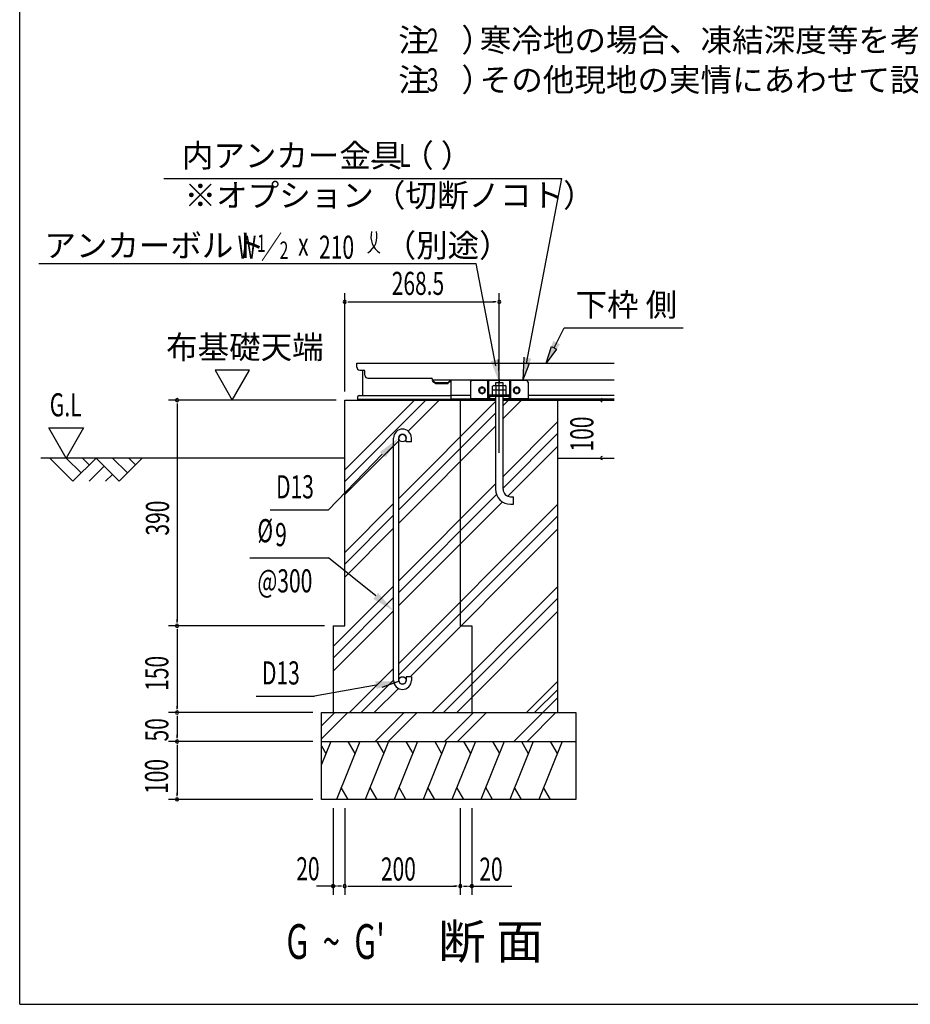
# Model space of a CAD drawing. Extents: x 543 to 20478, y 217 to 14052.
# Drawn here: x 543 to 4394, y 517 to 4772 of the extents above; entities that cross this region are included whole.
import ezdxf

# ---------------------------------------------------------------- set-up
doc = ezdxf.new("R2010")
doc.units = 0
doc.header["$LTSCALE"] = 50
doc.header["$MEASUREMENT"] = 0
doc.linetypes.add('1PL-L', pattern=[56, 50, -2, 2, -2])
for name, color, linetype in [('1PL-L1', 6, '1PL-L'), ('HATCH', 2, 'CONTINUOUS'), ('HIKIDASHI', 6, 'CONTINUOUS'), ('KISO_U', 6, 'CONTINUOUS'), ('M1', 4, 'CONTINUOUS'), ('M6', 4, 'CONTINUOUS'), ('SUNPOU', 4, 'CONTINUOUS'), ('U1', 3, 'CONTINUOUS'), ('U2', 4, 'CONTINUOUS'), ('WAKUSEN-01', 50, 'CONTINUOUS'), ('下枠側', 2, 'CONTINUOUS'), ('基礎', 3, 'CONTINUOUS'), ('金具', 6, 'CONTINUOUS')]:
    doc.layers.add(name, color=color, linetype=linetype)
doc.styles.add('00', font='ROMANS', dxfattribs={"width": 0.666667, "bigfont": 'BIGFONT'})
doc.styles.add('01', font='ROMANS', dxfattribs={"height": 3, "bigfont": 'BIGFONT'})

msp = doc.modelspace()

# ---------------------------------------------------------------- linework, layer by layer
at = {"layer": '1PL-L1'}
msp.add_line((2616.5, 2900.8), (2616.5, 3218.9), dxfattribs=at)
at = {"layer": 'HATCH'}
for p, q in [((1887.8, 1653.2), (1847.8, 1554.1)), ((1847.8, 1634.5), (1866.9, 1601.4)), ((2012.8, 1653.2), (1911.8, 1403.2)), ((1962, 1653.2), (1991.9, 1601.4)), ((2137.8, 1653.2), (2036.8, 1403.2)), ((2087, 1653.2), (2116.9, 1601.4)), ((2262.8, 1653.2), (2161.8, 1403.2)), ((2212, 1653.2), (2241.9, 1601.4)), ((2387.8, 1653.2), (2286.8, 1403.2)), ((2337, 1653.2), (2366.9, 1601.4)), ((2512.8, 1653.2), (2411.8, 1403.2)), ((2462, 1653.2), (2491.9, 1601.4)), ((2637.8, 1653.2), (2536.8, 1403.2)), ((2587, 1653.2), (2616.9, 1601.4)), ((2762.8, 1653.2), (2661.8, 1403.2)), ((2712, 1653.2), (2741.9, 1601.4)), ((2887.8, 1653.2), (2786.8, 1403.2)), ((2837, 1653.2), (2866.9, 1601.4)), ((1962.7, 1403.2), (1932.7, 1455)), ((2087.7, 1403.2), (2057.7, 1455)), ((2212.7, 1403.2), (2182.7, 1455)), ((2337.7, 1403.2), (2307.7, 1455)), ((2462.7, 1403.2), (2432.7, 1455)), ((2587.7, 1403.2), (2557.7, 1455)), ((2712.7, 1403.2), (2682.7, 1455)), ((2837.7, 1403.2), (2807.7, 1455))]:
    msp.add_line(p, q, dxfattribs=at)
at = {"layer": 'HIKIDASHI'}
for p, q in [((1165.5, 4085.7), (2886.7, 4085.7)), ((2733.5, 3286.6), (2886.7, 4085.7)), ((625.9, 3719.3), (2516, 3719.3)), ((2600.9, 3276.6), (2516, 3719.3)), ((2853, 3354.7), (2896.7, 3440.8)), ((2896.7, 3440.8), (3411.2, 3440.8)), ((2819.1, 3287.9), (2841.9, 3360.4)), ((2864.2, 3349.1), (2819.1, 3287.9)), ((2841.9, 3360.4), (2864.2, 3349.1)), ((2611.9, 3304.2), (2616.5, 3203.2)), ((2722.5, 3314.2), (2717.9, 3213.2)), ((2717.9, 3213.2), (2745.8, 3283.9)), ((2745.8, 3283.9), (2721.3, 3289.2)), ((2130.6, 2901.3), (2184.8, 2954.7)), ((2110.3, 2894.2), (1878, 2653.9)), ((1626.2, 2653.9), (1878, 2653.9)), ((1537.5, 2447.4), (1878, 2447.4)), ((2082, 2282), (1878, 2447.4)), ((2083.3, 1896.5), (1817.1, 1849.6)), ((2110.3, 1887.9), (2181.8, 1913.8)), ((1565.3, 1849.6), (1817.1, 1849.6))]:
    msp.add_line(p, q, dxfattribs=at)
for centre, radius, start, end in [((2073.7, 4154), 10, 15.1404, 164.8596), ((2004.5, 3836), 83.2, 301.7712, 15.1404), ((2144.5, 3834.7), 83.2, 164.8596, 237.5045)]:
    msp.add_arc(centre, radius, start, end, dxfattribs=at)
for points in [[(2879, 3369.2), (2849.3, 3384.2), (2819, 3287.8)], [(2611.9, 3304.2), (2579.4, 3297.3), (2616.5, 3203.2)], [(2722.5, 3314.2), (2755, 3307.3), (2717.9, 3213.2)], [(2100, 2904.1), (2124, 2880.9), (2181.5, 2964.4)], [(2092.7, 2294.9), (2071.4, 2269.2), (2159, 2218.2)], [(2086.2, 1880.1), (2080.5, 1912.9), (2181.8, 1913.8)]]:
    msp.add_solid(points, dxfattribs=at)
at = {"layer": 'KISO_U'}
for p, q in [((1947.8, 2826.7), (2249.3, 3128.2)), ((1947.8, 2776.7), (2299.3, 3128.2)), ((2181.5, 2703.9), (2600.3, 3122.6)), ((2222.2, 2994.5), (2355.9, 3128.2)), ((2632.8, 3105.1), (2655.9, 3128.2)), ((2632.8, 3048.5), (2712.4, 3128.2)), ((2181.5, 2653.9), (2600.3, 3072.6)), ((2632.8, 2798.5), (2869.7, 3035.4)), ((2181.5, 2597.3), (2600.3, 3016)), ((2632.8, 2748.5), (2869.7, 2985.4)), ((2188.7, 2961), (2189, 2961.4)), ((1947.8, 2720.1), (2159, 2931.4)), ((2653.7, 2712.9), (2869.7, 2928.9)), ((2181.5, 2347.3), (2600.3, 2766)), ((1947.8, 2470.1), (2159, 2681.4)), ((2181.5, 2297.3), (2604.5, 2720.2)), ((2181.5, 2240.7), (2629.6, 2688.8)), ((2181.5, 1990.7), (2869.7, 2678.9)), ((1947.8, 2420.1), (2159, 2631.4)), ((2181.5, 1940.7), (2869.7, 2628.9)), ((1947.8, 2363.5), (2159, 2574.8)), ((2230.6, 1933.2), (2869.7, 2572.3)), ((1897.8, 2063.5), (2159, 2324.8)), ((2325.6, 1778.2), (2869.7, 2322.3)), ((1897.8, 2013.5), (2159, 2274.8)), ((2375.6, 1778.2), (2869.7, 2272.3)), ((1897.8, 1957), (2159, 2218.2)), ((2432.1, 1778.2), (2869.7, 2215.7)), ((1969, 1778.2), (2159, 1968.2)), ((2019, 1778.2), (2159, 1918.2)), ((2075.6, 1778.2), (2179.9, 1882.6)), ((2733.9, 1778.2), (2869.7, 1914)), ((2769.2, 1778.2), (2869.7, 1878.6)), ((2679.6, 1653.2), (2869.7, 1843.3)), ((1847.8, 1721.4), (1904.6, 1778.2)), ((1847.8, 1664.8), (1961.2, 1778.2)), ((2079.6, 1653.2), (2204.6, 1778.2)), ((2136.2, 1653.2), (2261.2, 1778.2)), ((2379.6, 1653.2), (2504.6, 1778.2)), ((2436.2, 1653.2), (2561.2, 1778.2)), ((2736.2, 1653.2), (2861.2, 1778.2))]:
    msp.add_line(p, q, dxfattribs=at)
at = {"layer": 'M6'}
for p, q in [((2586.5, 3188.9), (2591, 3191.5)), ((2591, 3191.5), (2642.1, 3191.5)), ((2646.5, 3188.9), (2642.1, 3191.5)), ((2586.5, 3151.5), (2586.5, 3188.9)), ((2646.5, 3171.5), (2586.5, 3171.5)), ((2586.5, 3151.5), (2646.5, 3151.5)), ((2601.6, 3188.9), (2601.6, 3151.5)), ((2631.5, 3188.9), (2631.5, 3151.5)), ((2646.5, 3151.5), (2646.5, 3188.9))]:
    msp.add_line(p, q, dxfattribs=at)
for centre, radius, start, end in [((2590.9, 3167.8), 23.7, 63.1249, 89.7811), ((2616.5, 3146.6), 44.9, 70.5485, 109.4515), ((2641.6, 3170.1), 21.3, 88.7046, 118.3893)]:
    msp.add_arc(centre, radius, start, end, dxfattribs=at)
at = {"layer": 'SUNPOU'}
for p, q in [((1947.8, 3165.7), (1947.8, 3590.6)), ((2616.5, 3256.4), (2616.5, 3590.6)), ((1961.8, 3553.1), (1975.9, 3553.1)), ((1966.5, 3553.1), (2597.8, 3553.1)), ((2602.5, 3553.1), (2588.4, 3553.1)), ((1536.8, 3257.8), (1387.2, 3257.8)), ((1387.2, 3257.8), (1462, 3128.2)), ((1462, 3128.2), (1536.8, 3257.8)), ((1910.3, 3128.2), (1185.3, 3128.2)), ((1222.8, 3114.1), (1222.8, 3100.1)), ((1222.8, 3109.5), (1222.8, 2172)), ((2907.2, 3128.2), (2997, 3128.2)), ((743.5, 2878.2), (668.5, 3008.1)), ((668.5, 3008.1), (818.5, 3008.1)), ((818.5, 3008.1), (743.5, 2878.2)), ((2907.2, 2878.2), (2997, 2878.2)), ((1222.8, 2167.3), (1222.8, 2181.3)), ((1860.3, 2153.2), (1185.3, 2153.2)), ((1860.3, 2153.2), (1185.3, 2153.2)), ((1222.8, 2139.1), (1222.8, 2125.1)), ((1222.8, 2134.5), (1222.8, 1797)), ((1222.8, 1792.3), (1222.8, 1806.3)), ((1810.3, 1778.2), (1185.3, 1778.2)), ((1810.3, 1778.2), (1185.3, 1778.2)), ((1222.8, 1764.1), (1222.8, 1750.1)), ((1222.8, 1759.5), (1222.8, 1672)), ((1222.8, 1667.3), (1222.8, 1681.3)), ((1810.3, 1653.2), (1185.3, 1653.2)), ((1810.3, 1653.2), (1185.3, 1653.2)), ((1222.8, 1639.1), (1222.8, 1625.1)), ((1222.8, 1634.5), (1222.8, 1422)), ((1222.8, 1417.3), (1222.8, 1431.3)), ((1810.3, 1403.2), (1185.3, 1403.2)), ((1897.8, 1365.7), (1897.8, 990.7)), ((1947.8, 1365.7), (1947.8, 990.7)), ((1947.8, 1365.7), (1947.8, 990.7)), ((2447.8, 1365.7), (2447.8, 990.7)), ((2447.8, 1365.7), (2447.8, 990.7)), ((2497.8, 1365.7), (2497.8, 990.7)), ((1911.8, 1028.2), (1825.9, 1028.2)), ((1929, 1028.2), (1916.5, 1028.2)), ((1933.7, 1028.2), (1919.7, 1028.2)), ((1961.8, 1028.2), (1975.9, 1028.2)), ((1966.5, 1028.2), (2429, 1028.2)), ((2433.7, 1028.2), (2419.7, 1028.2)), ((2461.8, 1028.2), (2475.9, 1028.2)), ((2466.5, 1028.2), (2479, 1028.2)), ((2483.7, 1028.2), (2569.7, 1028.2)), ((2497.8, 1028.2), (2670.1, 1028.2))]:
    msp.add_line(p, q, dxfattribs=at)
for centre, start, end in [((1947.8, 3553.1), 0, 180), ((1947.8, 3553.1), 180, 0), ((2616.5, 3553.1), 0, 180), ((2616.5, 3553.1), 180, 0), ((1222.8, 3128.2), 90, 270), ((1222.8, 3128.2), 270, 90), ((3061.5, 3128.2), 90, 270), ((3061.5, 2878.2), 90, 270), ((1222.8, 2153.2), 90, 270), ((1222.8, 2153.2), 90, 270), ((1222.8, 2153.2), 270, 90), ((1222.8, 2153.2), 270, 90), ((1222.8, 1778.2), 90, 270), ((1222.8, 1778.2), 90, 270), ((1222.8, 1778.2), 270, 90), ((1222.8, 1778.2), 270, 90), ((1222.8, 1653.2), 90, 270), ((1222.8, 1653.2), 90, 270), ((1222.8, 1653.2), 270, 90), ((1222.8, 1653.2), 270, 90), ((1222.8, 1403.2), 90, 270), ((1222.8, 1403.2), 270, 90), ((1897.8, 1028.2), 0, 180), ((1897.8, 1028.2), 180, 0), ((1947.8, 1028.2), 0, 180), ((1947.8, 1028.2), 0, 180), ((1947.8, 1028.2), 180, 0), ((1947.8, 1028.2), 180, 0), ((2447.8, 1028.2), 0, 180), ((2447.8, 1028.2), 0, 180), ((2447.8, 1028.2), 180, 0), ((2447.8, 1028.2), 180, 0), ((2497.8, 1028.2), 0, 180), ((2497.8, 1028.2), 180, 0)]:
    msp.add_arc(centre, 7.03, start, end, dxfattribs=at)
at = {"layer": 'U1'}
for p, q in [((1947.8, 2878.2), (633.5, 2878.2)), ((2869.7, 2878.2), (3113.1, 2878.2))]:
    msp.add_line(p, q, dxfattribs=at)
at = {"layer": 'U2'}
for p, q in [((672.8, 2878.2), (772.8, 2778.2)), ((743.5, 2878.2), (808.1, 2813.6)), ((772.8, 2778.2), (872.8, 2878.2)), ((814.2, 2878.2), (843.5, 2848.9)), ((872.8, 2878.2), (972.8, 2778.2)), ((943.5, 2878.2), (1008.1, 2813.6)), ((972.8, 2778.2), (1072.8, 2878.2)), ((1014.2, 2878.2), (1043.5, 2848.9)), ((843.5, 2778.2), (908.1, 2842.9)), ((914.2, 2778.2), (943.5, 2807.5))]:
    msp.add_line(p, q, dxfattribs=at)
at = {"layer": 'WAKUSEN-01'}
for q in [(542.5, 14052.5), (20477.5, 517.5)]:
    msp.add_line((542.5, 517.5), q, dxfattribs=at)
at = {"layer": '下枠側'}
for p, q in [((2000.3, 3270.7), (2000.3, 3288.2)), ((2000.3, 3288.2), (3113.1, 3288.2)), ((2012.8, 3258.2), (2030.3, 3258.2)), ((2025.3, 3258.2), (2025.3, 3148.2)), ((2035.3, 3235.7), (2035.3, 3253.2)), ((2047.8, 3223.2), (2322.8, 3223.2)), ((2327.8, 3213.2), (2327.8, 3218.2)), ((2327.8, 3215.7), (2327.8, 3218.2)), ((2327.8, 3215.7), (2327.8, 3218.2)), ((2327.8, 3215.7), (3113.1, 3215.7)), ((2327.8, 3213.2), (2341.5, 3203.2)), ((2327.8, 3210.7), (2341.5, 3200.7)), ((2341.5, 3203.2), (2341.5, 3200.7)), ((2394, 3203.2), (2341.5, 3203.2)), ((2341.5, 3200.7), (2394, 3200.7)), ((2406.5, 3215.7), (2394, 3203.2)), ((2406.5, 3212.2), (2395.8, 3201.4)), ((2406.5, 3215.7), (2406.5, 3128.2)), ((2531.7, 3165.7), (2531.7, 3175.7)), ((2531.7, 3168.2), (2531.7, 3173.2)), ((2551.7, 3165.7), (2551.7, 3175.7)), ((2551.7, 3168.2), (2551.7, 3173.2)), ((2681.7, 3165.7), (2681.7, 3175.7)), ((2681.7, 3168.2), (2681.7, 3173.2)), ((2701.7, 3165.7), (2701.7, 3175.7)), ((2701.7, 3168.2), (2701.7, 3173.2)), ((2002.8, 3140.7), (2002.8, 3128.2)), ((2002.8, 3133.2), (2406.5, 3133.2)), ((2002.8, 3128.2), (2406.5, 3128.2)), ((2010.3, 3148.2), (2406.5, 3148.2)), ((2491.5, 3148.2), (2406.5, 3148.2)), ((2491.5, 3133.2), (2406.5, 3133.2)), ((2406.5, 3128.2), (2600.3, 3128.2)), ((2632.8, 3128.2), (3113.1, 3128.2)), ((3113.1, 3148.2), (2741.5, 3148.2)), ((3113.1, 3133.2), (2741.5, 3133.2))]:
    msp.add_line(p, q, dxfattribs=at)
for centre, radius, start, end in [((2012.8, 3270.7), 12.5, 180, 270), ((2030.3, 3253.2), 5, 0, 90), ((2047.8, 3235.7), 12.5, 180, 270), ((2322.8, 3218.2), 5, 0, 90), ((2394, 3203.2), 2.5, 270, 315), ((2541.7, 3175.7), 10, 0, 180), ((2541.7, 3165.7), 10, 180, 0), ((2691.7, 3175.7), 10, 0, 180), ((2691.7, 3165.7), 10, 180, 0), ((2010.3, 3140.7), 7.5, 90, 180)]:
    msp.add_arc(centre, radius, start, end, dxfattribs=at)
at = {"layer": '基礎'}
for p, q in [((2632.8, 3203.2), (2600.3, 3203.2)), ((2600.3, 3203.2), (2600.3, 3191.5)), ((2632.8, 3191.5), (2632.8, 3203.2)), ((1947.8, 2153.2), (1947.8, 3128.2)), ((1947.8, 3128.2), (2600.3, 3128.2)), ((2147.8, 3128.2), (2600.3, 3128.2)), ((2447.8, 3128.2), (2447.8, 2153.2)), ((2600.3, 3145.7), (2600.3, 2743.2)), ((2632.8, 2743.2), (2632.8, 3145.7)), ((2632.8, 3128.2), (2869.7, 3128.2)), ((2632.8, 3128.2), (2672.8, 3128.2)), ((2869.7, 1778.2), (2869.7, 3128.2)), ((2159, 1917), (2159, 2964.5)), ((2181.5, 1917), (2181.5, 2964.4)), ((2214, 2948.2), (2214, 2964.5)), ((2236.5, 2948.2), (2214, 2948.2)), ((2236.5, 2948.2), (2236.5, 2964.5)), ((2665.3, 2710.7), (2677.8, 2710.7)), ((2677.8, 2678.2), (2677.8, 2710.7)), ((2665.3, 2678.2), (2677.8, 2678.2)), ((1897.8, 2153.2), (1947.8, 2153.2)), ((1897.8, 2153.2), (1897.8, 1778.2)), ((2447.8, 2153.2), (2497.8, 2153.2)), ((2497.8, 2153.2), (2497.8, 1778.2)), ((2214, 1933.2), (2214, 1917)), ((2236.5, 1933.2), (2214, 1933.2)), ((2236.5, 1933.2), (2236.5, 1917)), ((1847.8, 1778.2), (2947.8, 1778.2)), ((1847.8, 1403.2), (1847.8, 1778.2)), ((2947.8, 1778.2), (2947.8, 1403.2)), ((1847.8, 1653.2), (2947.8, 1653.2)), ((2947.8, 1403.2), (1847.8, 1403.2))]:
    msp.add_line(p, q, dxfattribs=at)
for centre in [(2197.8, 2964.5), (2197.8, 1917)]:
    msp.add_circle(centre, 16.2, dxfattribs=at)
for centre, radius, start, end in [((2197.8, 2964.5), 38.7, 90, 179.9588), ((2197.8, 2964.5), 16.2, 90, 179.8853), ((2197.8, 2964.5), 38.7, 360, 90), ((2197.8, 2964.5), 16.2, 360, 90), ((2665.3, 2743.2), 65, 180, 270), ((2665.3, 2743.2), 32.5, 180, 270), ((2197.8, 1917), 38.7, 180, 270), ((2197.8, 1917), 16.2, 180, 270), ((2197.8, 1917), 16.2, 270, 360), ((2197.8, 1917), 38.7, 270, 360)]:
    msp.add_arc(centre, radius, start, end, dxfattribs=at)
at = {"layer": '金具'}
for p, q in [((2491.5, 3205.7), (2496.5, 3213.2)), ((2491.5, 3205.7), (2491.5, 3134)), ((2736.5, 3213.2), (2496.5, 3213.2)), ((2566.5, 3134.8), (2566.5, 3213.2)), ((2571.5, 3148.6), (2571.5, 3213.2)), ((2661.5, 3148.6), (2661.5, 3213.2)), ((2666.5, 3134.8), (2666.5, 3213.2)), ((2741.5, 3205.7), (2736.5, 3213.2)), ((2741.5, 3205.7), (2741.5, 3134)), ((2537.8, 3182), (2545.3, 3182)), ((2537.8, 3159.5), (2545.3, 3159.5)), ((2577.8, 3151.5), (2655.3, 3151.5)), ((2616.5, 3139), (2616.5, 3158.4)), ((2687.8, 3182), (2695.3, 3182)), ((2687.8, 3159.5), (2695.3, 3159.5)), ((2491.5, 3134), (2491.5, 3128.2)), ((2600.3, 3134), (2491.5, 3134)), ((2600.3, 3128.2), (2491.5, 3128.2)), ((2566.5, 3128.3), (2566.5, 3128.2)), ((2566.5, 3128.3), (2566.5, 3128.2)), ((2569.8, 3145.5), (2567, 3135.8)), ((2575.3, 3143.9), (2572.6, 3134.2)), ((2577.8, 3145.7), (2655.3, 3145.7)), ((2668.1, 3134), (2632.8, 3134)), ((2668.1, 3128.2), (2632.8, 3128.2)), ((2657.7, 3143.9), (2660.5, 3134.2)), ((2663.2, 3145.5), (2666, 3135.8)), ((2666.5, 3128.3), (2666.5, 3128.2)), ((2666.5, 3128.3), (2666.5, 3128.2)), ((2741.5, 3134), (2668.1, 3134)), ((2668.1, 3134), (2741.5, 3134)), ((2741.5, 3128.2), (2668.1, 3128.2)), ((2668.1, 3128.2), (2741.5, 3128.2)), ((2741.5, 3128.2), (2741.5, 3134))]:
    msp.add_line(p, q, dxfattribs=at)
for centre, radius, start, end in [((2537.8, 3170.7), 11.2, 90, 270), ((2545.3, 3170.7), 11.2, 270, 90), ((2577.8, 3143.2), 8.25, 90, 164.0546), ((2655.3, 3143.2), 8.25, 15.9454, 90), ((2687.8, 3170.7), 11.2, 90, 270), ((2695.3, 3170.7), 11.2, 270, 90), ((2564.6, 3136.5), 2.5, 270, 344.0546), ((2564.6, 3136.5), 8.25, 270, 344.0546), ((2577.8, 3143.2), 2.5, 90, 164.0546), ((2655.3, 3143.2), 2.5, 15.9454, 90), ((2668.4, 3136.5), 8.25, 195.9454, 270), ((2668.4, 3136.5), 2.5, 195.9454, 270)]:
    msp.add_arc(centre, radius, start, end, dxfattribs=at)

# ---------------------------------------------------------------- texts
at = {"layer": 'HIKIDASHI', "style": '01'}
for s, height, p in [('内アンカー金具（ ）', 99.75, (1244.2, 4135.6)), ('※オプション（切断ノコト）', 100, (1255.4, 3963.6)), ('アンカーボルト', 99.75, (649.9, 3747)), ('（別途）', 99.75, (2120.7, 3747)), ('下枠 側', 99.75, (2946.6, 3490.7))]:
    msp.add_text(s, height=height, dxfattribs=at).set_placement(p)
at = {"layer": 'HIKIDASHI', "style": '00'}
for s, height, width, p in [('L', 100, 0.67, (2183.4, 4135.9)), ('W ／', 99.75, 0.67, (1485.4, 3739.6)), ('1', 74.8, 0.67, (1568.5, 3769)), ('210', 99.75, 0.67, (1836.8, 3739.4)), ('2', 74.8, 0.67, (1666.4, 3738.9)), ('x', 99.8, 0.67, (1746.4, 3752.1)), ('D13', 100, 0.666667, (1651.2, 2703.9)), ('%%c', 100, 0.666667, (1570.6, 2514.1)), ('9', 100, 0.666667, (1646.9, 2497.4)), ('@300', 100, 0.666667, (1570.6, 2297.4)), ('D13', 100, 0.666667, (1590.3, 1899.6))]:
    msp.add_text(s, height=height, dxfattribs=dict(at, width=width)).set_placement(p)
at = {"layer": 'M1', "style": '00', "width": 0.67}
msp.add_text("G  ~  G'", height=150, dxfattribs=at).set_placement((1696, 713.8))
at = {"layer": 'M1', "style": '01'}
msp.add_text('断 面', height=150, dxfattribs=at).set_placement((2352.3, 713.8))
at = {"layer": 'SUNPOU', "style": '01'}
for s, height, p in [('注\u3000）', 100, (2179.8, 4634.1)), ('寒冷地の場合、凍結深度等を考慮し、実情にあわせて設計して下さい。', 100, (2531.8, 4634.1)), ('注\u3000）', 100, (2179.8, 4462.6)), ('その他現地の実情にあわせて設計して下さい。', 100, (2531.8, 4462.6)), ('布基礎天端', 99.75, (1176.1, 3307.7))]:
    msp.add_text(s, height=height, dxfattribs=at).set_placement(p)
at = {"layer": 'SUNPOU'}
for s, height, style, width, p in [('2', 100, '01', 0.67, (2302.7, 4634.1)), ('3', 100, '01', 0.67, (2302.7, 4462.6)), ('268.5', 99.75, '00', 0.666667, (2151.4, 3583)), ('G.L', 100, '00', 0.67, (672.6, 3058.1)), ('20', 99.75, '00', 0.666667, (1738.6, 1053.5)), ('200', 99.75, '00', 0.666667, (2104.5, 1052.4)), ('20', 99.75, '00', 0.666667, (2530, 1051.8))]:
    msp.add_text(s, height=height, dxfattribs=dict(at, style=style, width=width)).set_placement(p)
at = {"layer": 'SUNPOU', "style": '00', "width": 0.666667}
for s, p in [('100', (3023.1, 2906.3)), ('390', (1188.1, 2543)), ('150', (1185.4, 1872.1)), ('50', (1185.3, 1653.2)), ('100', (1184.2, 1426.5))]:
    msp.add_text(s, height=99.75, rotation=90, dxfattribs=at).set_placement(p)

doc.saveas('drawing.dxf')
